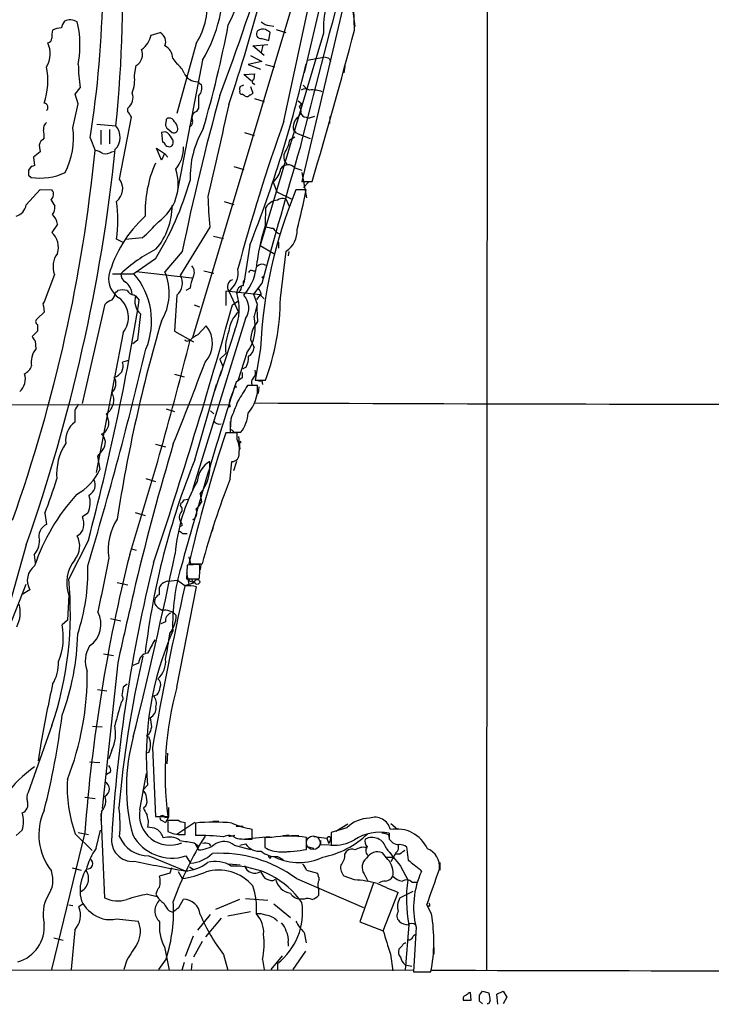
# Model space of a CAD drawing. Extents: x 8 to 1020, y 7 to 814.
# Drawn here: x 122 to 220, y 7 to 147 of the extents above; entities that cross this region are included whole.
import ezdxf

# ---------------------------------------------------------------- set-up
doc = ezdxf.new("R2010")
doc.units = 0
doc.header["$MEASUREMENT"] = 0
doc.layers.add('MAIN', color=5, linetype='CONTINUOUS')

msp = doc.modelspace()

# ---------------------------------------------------------------- linework, layer by layer
at = {"layer": 'MAIN'}
for p, q in [((188.468, 305.1386), (188.2987, 12.1073)), ((170.8573, 182.2026), (146.6427, 101.6)), ((159.5967, 132.2493), (164.338, 154.432)), ((165.608, 152.654), (162.4753, 139.1073)), ((167.894, 148.082), (162.1367, 123.698)), ((169.672, 145.6266), (169.3333, 148.1666)), ((169.5873, 145.1186), (169.5027, 148.082)), ((130.556, 145.2033), (130.302, 146.304)), ((157.5647, 145.796), (158.1573, 145.7113)), ((158.496, 145.2033), (159.8507, 144.78)), ((140.8007, 144.4413), (142.0707, 144.78)), ((165.1847, 144.6953), (156.21, 114.6386)), ((156.464, 143.9333), (157.48, 143.6793)), ((157.48, 143.6793), (157.6493, 144.8646)), ((147.1507, 143.256), (144.4413, 133.35)), ((155.194, 142.9173), (157.3107, 143.0866)), ((156.8027, 141.5626), (155.194, 142.9173)), ((156.6333, 143.002), (156.3793, 141.986)), ((143.8487, 141.1393), (144.4413, 140.3773)), ((148.082, 140.8853), (144.526, 122.428)), ((154.8553, 141.5626), (156.464, 140.716)), ((162.8987, 140.8853), (165.2693, 141.3086)), ((166.0313, 141.0546), (166.2007, 140.6313)), ((138.43, 138.7686), (138.684, 140.1233)), ((156.464, 140.716), (154.5167, 140.2926)), ((154.5167, 140.2926), (156.2947, 139.6153)), ((156.972, 140.2926), (158.3267, 139.954)), ((168.2327, 140.0386), (168.0633, 139.1073)), ((153.924, 138.8533), (155.448, 138.938)), ((155.0247, 137.922), (153.924, 138.8533)), ((130.048, 136.0593), (130.7253, 136.9906)), ((147.4047, 137.8373), (147.9127, 137.414)), ((153.416, 137.16), (153.924, 137.414)), ((154.8553, 137.16), (155.194, 136.2286)), ((155.2787, 137.5833), (155.448, 137.414)), ((162.306, 137.3293), (162.814, 136.8213)), ((130.4713, 134.7046), (130.048, 136.0593)), ((154.0933, 135.8053), (153.67, 136.0593)), ((155.448, 135.4666), (156.8027, 135.0433)), ((129.7093, 131.318), (130.4713, 134.7046)), ((137.4987, 133.604), (137.4987, 134.112)), ((147.4893, 134.112), (147.2353, 133.604)), ((161.6287, 135.128), (162.1367, 134.7046)), ((161.798, 134.2813), (162.1367, 134.7046)), ((136.3133, 124.0366), (138.0067, 132.842)), ((162.7293, 132.842), (163.1527, 132.6726)), ((163.9147, 132.9266), (163.1527, 132.6726)), ((166.116, 132.9266), (166.0313, 131.9106)), ((133.096, 131.826), (135.8053, 131.572)), ((133.6887, 130.9793), (133.6887, 128.9473)), ((134.874, 131.064), (134.874, 129.032)), ((142.9173, 132.334), (142.8327, 131.826)), ((143.1713, 131.1486), (143.764, 130.6406)), ((161.3747, 130.556), (160.9513, 131.064)), ((125.6453, 129.8786), (125.3913, 129.6246)), ((132.1647, 129.8786), (132.842, 128.1006)), ((142.8327, 130.7253), (142.24, 130.6406)), ((142.24, 130.6406), (142.4093, 129.286)), ((154.0087, 130.6406), (155.3633, 130.2173)), ((160.4433, 129.6246), (161.1207, 130.048)), ((161.3747, 130.556), (163.322, 129.794)), ((124.968, 128.524), (125.0527, 127.9313)), ((142.24, 126.746), (141.5627, 128.4393)), ((141.5627, 128.4393), (142.6633, 127.6773)), ((125.0527, 127.9313), (124.1213, 127.1693)), ((124.1213, 127.1693), (124.2907, 125.984)), ((135.2127, 127.9313), (135.636, 128.016)), ((142.6633, 127.6773), (142.24, 126.746)), ((142.6633, 127.6773), (143.1713, 127.1693)), ((123.7827, 125.8146), (123.444, 125.3066)), ((152.4847, 125.8146), (153.924, 125.3913)), ((161.1207, 125.6453), (162.1367, 125.3066)), ((123.444, 124.6293), (123.7827, 124.2906)), ((162.1367, 124.968), (162.814, 121.412)), ((158.0727, 123.6133), (158.5807, 122.2586)), ((162.1367, 123.698), (163.576, 123.698)), ((163.068, 123.6133), (162.3907, 122.8513)), ((123.1053, 120.396), (125.0527, 122.5973)), ((125.0527, 122.5973), (126.746, 122.5126)), ((158.5807, 122.2586), (160.6127, 121.2426)), ((159.8507, 121.2426), (160.3587, 120.2266)), ((162.7293, 122.5126), (161.29, 122.5126)), ((126.5767, 121.158), (127.1693, 120.2266)), ((151.13, 120.904), (152.4847, 120.4806)), ((156.972, 117.602), (157.0567, 120.0573)), ((127.508, 117.6866), (126.746, 116.5013)), ((149.098, 117.2633), (144.9493, 110.49)), ((139.5307, 115.7393), (137.16, 115.4853)), ((149.606, 115.9933), (151.0453, 115.6546)), ((136.8213, 115.062), (135.89, 115.57)), ((154.7707, 114.7233), (153.924, 109.3046)), ((156.21, 114.6386), (158.1573, 113.538)), ((158.8347, 115.1466), (158.8347, 114.3)), ((145.2033, 113.792), (142.748, 110.9133)), ((159.0887, 107.188), (159.9353, 113.8766)), ((160.274, 113.792), (160.1893, 113.1993)), ((141.3933, 112.776), (138.3453, 110.6593)), ((127.0847, 110.5746), (125.6453, 106.68)), ((135.2973, 110.6593), (138.3453, 110.6593)), ((138.684, 110.998), (146.558, 110.0666)), ((148.2513, 111.0826), (149.6907, 110.744)), ((155.194, 111.0826), (155.6173, 111.0826)), ((156.464, 109.3046), (155.2787, 107.7806)), ((135.7207, 107.95), (136.0593, 108.2886)), ((138.3453, 107.696), (138.5993, 107.5266)), ((138.5993, 107.5266), (139.1073, 106.934)), ((144.4413, 107.6113), (144.1027, 102.5313)), ((146.304, 108.6273), (145.7113, 108.2886)), ((156.21, 107.696), (151.384, 108.204)), ((151.384, 108.204), (151.384, 106.172)), ((151.8073, 108.204), (153.162, 105.2406)), ((155.2787, 107.7806), (155.7867, 106.3413)), ((156.21, 107.696), (155.702, 107.0186)), ((156.3793, 107.5266), (156.8027, 107.1033)), ((125.5607, 106.0873), (125.6453, 105.2406)), ((131.064, 92.2866), (134.2813, 106.3413)), ((146.8967, 106.2566), (147.6587, 106.0026)), ((152.3153, 106.2566), (153.0773, 106.7646)), ((155.7867, 106.3413), (155.3633, 104.648)), ((125.6453, 105.2406), (124.714, 104.3093)), ((139.2767, 104.9866), (138.8533, 101.2613)), ((124.714, 103.4626), (124.714, 102.5313)), ((154.178, 104.3093), (146.6427, 80.0946)), ((147.4047, 102.0233), (148.59, 103.2933)), ((124.714, 102.5313), (123.952, 101.7693)), ((136.8213, 102.362), (133.0113, 82.55)), ((144.1027, 102.5313), (146.812, 101.0073)), ((152.654, 102.7006), (150.5373, 96.1813)), ((124.3753, 101.1766), (124.46, 99.9913)), ((138.8533, 101.2613), (138.176, 100.7533)), ((146.05, 101.1766), (146.304, 101.2613)), ((154.8553, 101.346), (155.3633, 100.2453)), ((151.384, 99.3986), (150.5373, 98.552)), ((154.3473, 99.4833), (153.0773, 95.504)), ((156.2947, 100.076), (155.5327, 95.5886)), ((137.5833, 98.3826), (136.7367, 98.1286)), ((150.5373, 98.552), (150.9607, 97.536)), ((144.1027, 96.4353), (145.4573, 96.0966)), ((150.7067, 96.8586), (149.7753, 94.0646)), ((153.67, 96.6893), (153.67, 95.9273)), ((154.2627, 97.4513), (153.7547, 97.1973)), ((146.9813, 84.328), (150.0293, 94.996)), ((151.9767, 92.8793), (152.7387, 94.8266)), ((152.7387, 94.8266), (152.8233, 94.5726)), ((153.67, 95.9273), (152.8233, 95.3346)), ((155.8713, 94.8266), (154.432, 94.8266)), ((155.1093, 94.9113), (155.6173, 94.9113)), ((155.5327, 95.5886), (156.972, 95.5886)), ((156.464, 95.504), (156.5487, 94.996)), ((156.0407, 94.6573), (155.956, 93.726)), ((38.354, 92.202), (151.892, 92.1173)), ((129.9633, 91.3553), (129.9633, 89.662)), ((134.9587, 91.2706), (134.4507, 90.8473)), ((142.9173, 91.5246), (144.1027, 91.186)), ((149.1827, 91.2706), (149.6907, 90.8473)), ((151.8073, 91.8633), (151.9767, 91.8633)), ((152.0613, 90.0853), (151.9767, 88.5613)), ((151.9767, 89.7466), (151.9767, 88.3073)), ((152.9927, 88.138), (151.384, 88.138)), ((152.4847, 88.2226), (153.5007, 88.2226)), ((152.9927, 87.2066), (152.9927, 88.138)), ((141.3933, 86.5293), (142.8327, 86.1906)), ((153.162, 87.63), (153.3313, 85.852)), ((133.9427, 85.7673), (133.1807, 84.836)), ((133.1807, 84.836), (133.5193, 82.9733)), ((151.9767, 81.6186), (152.2307, 84.074)), ((152.4847, 82.804), (152.908, 84.1586)), ((140.0387, 81.7033), (141.3933, 81.28)), ((147.7433, 79.502), (147.9127, 78.3166)), ((144.9493, 77.8086), (145.034, 78.232)), ((145.4573, 78.6553), (145.9653, 78.74)), ((125.73, 76.7926), (125.984, 75.184)), ((131.826, 76.7926), (131.064, 76.2846)), ((138.5147, 76.8773), (139.954, 76.454)), ((146.9813, 76.0306), (146.6427, 75.8613)), ((145.2033, 75.0146), (144.8647, 74.8453)), ((145.288, 73.914), (145.8807, 73.914)), ((149.606, 75.0993), (149.4367, 74.2526)), ((131.9107, 72.9826), (129.1167, 67.4793)), ((123.1053, 72.3053), (117.856, 53.7633)), ((138.0067, 71.7126), (138.684, 71.5433)), ((124.206, 70.866), (124.3753, 69.7653)), ((146.1347, 70.612), (146.3887, 69.596)), ((145.8807, 69.4266), (145.796, 67.4793)), ((145.796, 68.326), (146.1347, 66.7173)), ((147.6587, 69.5113), (145.8807, 69.4266)), ((146.1347, 69.596), (147.9973, 69.596)), ((147.828, 69.5113), (147.7433, 68.7493)), ((135.9747, 66.9713), (137.4987, 66.6326)), ((143.1713, 67.1406), (144.526, 67.31)), ((144.526, 67.31), (145.542, 66.548)), ((145.542, 66.548), (146.9813, 66.9713)), ((145.796, 67.4793), (147.574, 67.4793)), ((146.1347, 67.2253), (146.9813, 66.9713)), ((146.6427, 67.2253), (146.9813, 66.9713)), ((117.4327, 52.4086), (123.1053, 66.7173)), ((123.6133, 65.9553), (122.5127, 65.278)), ((141.986, 65.278), (141.986, 66.294)), ((144.4413, 52.1546), (147.2353, 66.3786)), ((129.1167, 65.1933), (128.9473, 61.6373)), ((128.9473, 61.6373), (128.1853, 60.96)), ((135.0433, 61.8913), (136.4827, 61.5526)), ((142.8327, 61.3833), (142.1553, 61.1293)), ((134.0273, 56.896), (135.4667, 56.642)), ((136.0593, 55.626), (133.858, 34.9673)), ((139.0227, 55.5413), (138.176, 55.2026)), ((133.1807, 51.816), (134.5353, 51.6466)), ((137.414, 52.578), (136.8213, 52.1546)), ((141.6473, 51.054), (141.1393, 50.8846)), ((126.746, 46.736), (123.3593, 37.2533)), ((132.5033, 46.6513), (133.858, 46.5666)), ((140.462, 45.466), (140.1233, 45.212)), ((140.1233, 45.212), (140.462, 45.1273)), ((125.222, 44.45), (124.7987, 41.7406)), ((135.2127, 43.2646), (134.7893, 41.9946)), ((140.97, 43.6033), (141.3933, 33.8666)), ((140.462, 42.926), (140.1233, 42.8413)), ((143.0867, 42.8413), (143.002, 41.3173)), ((132.08, 41.5713), (133.5193, 41.4866)), ((135.0433, 40.132), (134.4507, 39.7933)), ((139.192, 34.798), (140.1233, 39.9626)), ((140.2927, 38.2693), (139.6153, 37.592)), ((131.4027, 36.576), (132.842, 36.4066)), ((140.0387, 35.306), (139.7, 35.052)), ((143.256, 35.1366), (143.256, 33.782)), ((133.7733, 34.544), (133.6887, 33.274)), ((133.6887, 34.29), (134.1967, 22.352)), ((141.3933, 33.8666), (143.1713, 33.8666)), ((142.748, 33.6973), (143.256, 33.782)), ((143.256, 33.782), (142.8327, 33.02)), ((142.3247, 33.274), (142.8327, 33.02)), ((142.3247, 33.274), (142.8327, 33.02)), ((144.6953, 33.274), (143.1713, 33.274)), ((143.1713, 33.274), (143.1713, 31.75)), ((146.9813, 33.02), (144.4413, 31.3266)), ((145.6267, 31.3266), (145.6267, 33.02)), ((147.066, 32.9353), (147.066, 31.1573)), ((149.5213, 33.1893), (150.368, 33.1893)), ((152.8233, 32.512), (153.8393, 32.512)), ((155.1093, 30.6493), (155.1093, 32.0886)), ((168.4867, 32.258), (166.2853, 31.5806)), ((168.656, 32.766), (166.9627, 31.75)), ((174.752, 32.8506), (175.6833, 32.0886)), ((122.5127, 31.9193), (121.666, 31.1573)), ((131.4027, 31.5806), (126.6613, 12.192)), ((130.048, 31.4113), (132.4187, 29.0406)), ((130.4713, 31.5806), (131.9107, 31.3266)), ((133.0113, 29.3793), (133.604, 31.9193)), ((145.1187, 31.3266), (145.6267, 31.3266)), ((152.654, 31.1573), (151.8073, 30.988)), ((157.5647, 30.988), (154.0933, 30.6493)), ((156.8873, 30.9033), (156.8873, 29.464)), ((157.9033, 30.9033), (156.8873, 30.9033)), ((159.4273, 31.1573), (160.3587, 31.242)), ((160.6127, 31.1573), (161.7133, 31.1573)), ((162.814, 29.21), (162.814, 30.9033)), ((165.6927, 30.734), (163.83, 30.988)), ((165.6927, 30.734), (165.9467, 30.0566)), ((166.2853, 31.5806), (166.2853, 29.8026)), ((174.4133, 31.242), (174.498, 30.734)), ((146.8967, 30.1413), (147.574, 29.6333)), ((147.066, 29.8873), (147.4893, 29.1253)), ((149.0133, 29.972), (149.1827, 29.718)), ((152.5693, 29.8026), (154.8553, 29.21)), ((153.3313, 29.8026), (154.178, 29.972)), ((162.8987, 29.6333), (163.83, 29.3793)), ((164.7613, 30.48), (164.7613, 29.8873)), ((164.7613, 29.8873), (167.3013, 29.8026)), ((166.2007, 30.5646), (165.9467, 30.0566)), ((174.498, 30.6493), (175.006, 30.1413)), ((176.9533, 29.5486), (177.2073, 27.686)), ((140.462, 28.2786), (145.6267, 26.162)), ((145.7113, 28.2786), (146.3887, 27.2626)), ((157.6493, 27.94), (157.8187, 28.194)), ((158.6653, 28.194), (159.512, 27.7706)), ((159.004, 28.8713), (160.02, 28.8713)), ((168.2327, 28.5326), (168.4867, 28.956)), ((174.3287, 27.7706), (173.5667, 28.702)), ((174.1593, 28.1093), (175.006, 28.1093)), ((175.4293, 28.702), (174.752, 27.432)), ((176.022, 28.5326), (175.4293, 28.5326)), ((129.6247, 26.5853), (130.8947, 26.2466)), ((143.6793, 26.5853), (143.4253, 25.8233)), ((146.2193, 26.7546), (146.7273, 26.416)), ((151.8073, 27.178), (153.416, 27.0086)), ((176.1067, 26.8393), (177.1227, 24.892)), ((181.6947, 27.3473), (181.6947, 26.2466)), ((143.4253, 25.8233), (141.986, 25.4)), ((144.6107, 26.0773), (145.2033, 25.0613)), ((162.814, 26.2466), (164.338, 25.8233)), ((169.5873, 24.892), (168.148, 25.4)), ((170.942, 25.7386), (171.45, 24.8073)), ((178.9007, 26.3313), (179.07, 26.0773)), ((158.0727, 24.8073), (158.4113, 24.9766)), ((161.3747, 25.0613), (170.8573, 20.9973)), ((172.2967, 24.4686), (170.3493, 18.9653)), ((177.7153, 24.5533), (178.4773, 24.5533)), ((140.2927, 22.86), (141.6473, 22.5213)), ((141.478, 22.86), (141.6473, 22.5213)), ((164.5073, 23.622), (164.5073, 22.6906)), ((173.6513, 17.6953), (175.768, 23.114)), ((176.022, 22.352), (177.8847, 23.2833)), ((129.1167, 21.336), (129.7093, 21.2513)), ((131.1487, 21.5053), (130.556, 21.082)), ((144.6953, 20.9973), (145.3727, 22.1826)), ((149.9447, 20.7433), (153.3313, 22.1826)), ((154.178, 22.2673), (157.3107, 22.0133)), ((158.1573, 21.5053), (160.528, 19.558)), ((162.4753, 22.1826), (161.9673, 22.1826)), ((180.5093, 20.066), (179.832, 21.336)), ((180.2553, 21.1666), (179.9167, 21.1666)), ((143.3407, 20.4893), (143.8487, 20.32)), ((147.4047, 17.78), (149.1827, 19.9813)), ((151.638, 19.812), (154.8553, 20.4046)), ((135.89, 19.3886), (138.938, 19.05)), ((150.7067, 19.4733), (148.5053, 16.8486)), ((170.3493, 18.9653), (173.6513, 17.6953)), ((177.292, 18.542), (176.784, 12.1073)), ((178.308, 18.2033), (177.9693, 11.8533)), ((129.9633, 17.78), (129.4553, 12.192)), ((146.7273, 16.9333), (145.6267, 14.0546)), ((162.4753, 17.4413), (162.7293, 16.002)), ((178.308, 17.1873), (177.8847, 16.9333)), ((127, 16.6793), (128.3547, 16.3406)), ((142.6633, 15.4093), (143.3407, 12.1073)), ((147.9973, 16.1713), (146.812, 13.97)), ((160.1893, 16.002), (160.1893, 15.494)), ((176.3607, 15.5786), (175.8527, 15.0706)), ((151.0453, 14.3086), (151.638, 12.1073)), ((159.3427, 14.1393), (157.734, 12.192)), ((162.6447, 14.8166), (160.8667, 12.192)), ((174.6673, 14.3933), (175.006, 12.0226)), ((180.848, 15.3246), (180.848, 14.3933)), ((137.3293, 13.5466), (136.906, 12.192)), ((142.9173, 13.716), (141.8167, 12.192)), ((145.4573, 13.208), (145.1187, 12.1073)), ((146.558, 13.0386), (146.4733, 12.1073)), ((156.5487, 13.6313), (156.8027, 12.192)), ((158.6653, 13.0386), (158.6653, 12.1073)), ((176.784, 12.8693), (177.7153, 12.7)), ((27.7707, 12.2766), (177.8847, 12.1073)), ((177.9693, 11.8533), (180.4247, 11.8533)), ((186.0973, 7.874), (186.0127, 8.9746)), ((187.2827, 8.5513), (187.706, 9.144)), ((187.706, 9.144), (188.6373, 8.89)), ((189.738, 8.7206), (190.6693, 9.144)), ((189.9073, 7.2813), (189.738, 8.7206)), ((190.6693, 9.144), (191.1773, 8.2973)), ((184.9967, 7.874), (186.0973, 7.874)), ((187.706, 7.366), (187.2827, 7.7046)), ((188.5527, 7.366), (188.3833, 7.366)), ((188.8067, 7.7893), (188.5527, 7.366)), ((191.1773, 8.2973), (190.6693, 7.366))]:
    msp.add_line(p, q, dxfattribs=at)
for centre, radius in [((156.6333, 110.1513), 0.1197), ((153.3736, 86.8257), 0.1338), ((147.3199, 67.056), 0.349)]:
    msp.add_circle(centre, radius, dxfattribs=at)
at = {"layer": 'MAIN', "color": 5}
msp.add_circle((163.7514, 30.1396), 0.9697, dxfattribs=at)
at = {"layer": 'MAIN'}
for centre, radius, start, end in [((-63.153, 151.4889), 199.9527, 354.283399, 2.202481), ((-269.3781, 291.9225), 447.9677, 339.615901, 342.376389), ((123.8017, 159.7941), 31.1956, 333.512159, 353.089353), ((130.3411, 151.4993), 20.6736, 329.108822, 4.142208), ((1401.7505, -181.2344), 1277.9759, 164.8864162, 165.9728273), ((181.7269, 145.1033), 16.5472, 154.486442, 181.412868), ((-14.274, 152.8608), 148.2311, 351.080711, 359.20005), ((138.9772, 148.5911), 9.7606, 326.866254, 9.983837), ((-123.0837, 225.5681), 289.5455, 341.693125, 344.964023), ((130.4063, 144.9712), 2.3563, 143.019707, 168.094435), ((129.3395, 144.802), 1.7839, 57.347754, 117.20281), ((157.683, 147.709), 1.9167, 227.14175, 266.461333), ((130.0898, 144.3142), 3.3569, 166.135551, 185.062153), ((128.2339, 142.4076), 3.0526, 92.500885, 117.365857), ((114.0376, 143.0321), 16.6605, 350.535812, 7.488105), ((-7.4189, 176.4989), 162.0603, 343.749581, 349.109562), ((156.3619, 144.5883), 0.6628, 137.7455, 278.859844), ((156.5579, 144.2329), 1.0551, 66.890543, 130.598939), ((72.6206, -24.321), 189.3506, 63.316974, 63.546117), ((-513.2835, 325.2001), 706.2166, 343.4216517, 345.226728), ((126.0771, 144.0052), 0.669, 276.540711, 1.096272), ((137.5829, 145.119), 3.2884, 304.511125, 348.106765), ((141.3614, 143.4676), 1.4918, 338.353355, 61.610542), ((122.9251, 141.8044), 3.5751, 328.829277, 25.448324), ((137.668, 141.732), 1.9027, 302.275108, 20.85352), ((141.8342, 141.1219), 2.0146, 0.494873, 63.025391), ((165.1853, 139.7865), 1.5244, 56.291169, 86.841227), ((115.8117, 138.0276), 10.3531, 341.772784, 10.723513), ((160.661, 140.9541), 30.1969, 181.255233, 187.54212), ((142.5792, 137.9224), 3.0812, 20.92016, 52.818818), ((-9.8652, 179.8595), 177.0528, 338.414371, 347.114894), ((133.1806, 138.176), 5.2827, 338.368574, 6.4408), ((147.3202, 139.8909), 2.0553, 204.990285, 272.356235), ((155.3633, 137.8373), 0.2677, 108.421413, 251.578587), ((367.0189, 96.1935), 215.8456, 168.578058, 168.807262), ((146.4142, 136.9483), 1.5692, 313.246622, 17.264066), ((153.6458, 136.4101), 0.3516, 153.442237, 273.946307), ((154.2635, 136.7365), 0.9474, 153.448472, 190.287538), ((162.6446, 135.6993), 1.122, 58.113158, 121.882505), ((163.6182, 132.968), 3.7036, 67.838058, 95.90301), ((136.4447, 135.5484), 1.7816, 306.270435, 22.445209), ((447.5881, 52.4953), 308.535, 164.318327, 168.540796), ((570.7889, 134.9586), 423.3004, 179.885395, 180.114592), ((154.3473, 136.2288), 0.4938, 239.046192, 329.020326), ((154.728, 136.5255), 0.5525, 274.432108, 327.497791), ((125.5899, 134.2064), 0.5855, 312.300675, 84.570801), ((3410.0228, -612.7294), 3342.828, 167.081314, 167.3104952), ((161.0097, 133.6569), 1.0057, 296.55486, 38.38219), ((-52.7587, 6.2153), 228.9667, 33.575504, 33.804673), ((143.2136, 132.3763), 0.2993, 81.856362, 188.124688), ((143.3445, 131.8605), 0.8169, 21.854808, 96.219364), ((147.48, 132.7165), 0.9206, 105.414507, 204.55213), ((162.8502, 131.4172), 1.9315, 136.06565, 190.536742), ((162.6941, 133.5829), 0.7418, 191.532613, 272.720065), ((126.6689, 131.1849), 1.1271, 127.421984, 190.51036), ((121.2051, 130.0909), 4.4453, 357.262592, 11.528332), ((118.7511, 129.9469), 11.0436, 333.202464, 7.131838), ((133.9373, 129.9678), 2.4623, 316.408575, 40.655306), ((143.5102, 131.7413), 0.6828, 172.873943, 240.239505), ((143.9898, 131.1768), 0.5818, 247.16348, 22.83652), ((142.8984, 130.997), 1.6774, 13.993164, 44.113543), ((146.0077, 132.1223), 0.6694, 288.429535, 18.437656), ((160.1794, 124.1966), 13.8793, 149.941138, 181.359525), ((404.2517, 44.5071), 259.913, 160.270316, 165.100605), ((126.0049, 128.7569), 1.0627, 125.266302, 192.659213), ((142.2401, 129.2862), 1.5564, 22.372926, 67.618864), ((143.1149, 129.286), 0.8184, 313.598957, 46.396215), ((156.6572, 130.1569), 3.8233, 324.401002, 351.997057), ((-109.369, 154.1132), 246.4484, 340.612987, 353.980755), ((142.1124, 128.5657), 0.7791, 22.400936, 67.599064), ((143.383, 129.413), 0.7783, 225.005205, 292.376932), ((140.9329, 128.4089), 4.4443, 318.705531, 2.5754), ((1503.1959, -260.0182), 1396.4548, 163.8451255, 164.664436), ((-87.2525, 149.7814), 221.1598, 340.450481, 354.374128), ((132.2634, 124.9534), 3.1999, 58.345929, 79.582729), ((134.3237, 129.0745), 1.4482, 254.746963, 307.870126), ((161.0099, 127.2019), 1.442, 149.613427, 226.649415), ((166.3867, -1.1006), 133.8752, 108.327138, 108.556321), ((157.2189, 119.3947), 17.2756, 156.357861, 182.014904), ((138.1974, 123.3479), 6.4366, 304.215202, 19.306766), ((155.557, 126.3198), 3.6951, 312.907554, 348.143605), ((160.1801, 124.8423), 1.2368, 40.48773, 144.494096), ((292.7939, 124.9679), 169.3502, 179.885409, 180.114558), ((125.0548, 132.7578), 8.5622, 261.455867, 294.523648), ((134.508, 122.6856), 2.2548, 307.800992, 36.809422), ((105.4369, 135.3285), 42.4438, 327.903325, 344.333819), ((126.1088, 121.9044), 0.8809, 302.082598, 43.666069), ((201.0903, 122.4881), 52.2542, 180.99434, 185.738491), ((221.482, 97.337), 65.2448, 157.30264, 177.593996), ((159.4045, 120.1324), 1.1965, 68.104334, 128.154268), ((92.1499, 135.6151), 71.7853, 344.908177, 349.48322), ((121.0454, 120.7908), 2.0974, 287.210781, 349.150275), ((125.3203, 120.1138), 1.8524, 324.622323, 3.491057), ((117.3064, 118.237), 18.774, 351.833039, 8.166961), ((134.2626, 120.3124), 9.5014, 319.411656, 359.993367), ((158.8581, 118.9866), 2.0956, 95.278838, 149.273976), ((125.1654, 117.3621), 2.3649, 7.886499, 45.238124), ((151.5328, 105.8707), 17.3467, 131.873935, 164.846244), ((125.2522, 132.3038), 21.8691, 310.761142, 319.238858), ((186.6225, 108.0789), 31.1423, 162.194104, 171.954979), ((158.6385, 122.0576), 4.9958, 250.513588, 263.496932), ((159.7873, 118.1185), 1.9974, 210.85897, 249.527219), ((124.9008, 114.4472), 2.7612, 340.774978, 48.066616), ((158.066, 116.7162), 3.3996, 303.356788, 3.514414), ((130.088, 111.6575), 3.1926, 143.912592, 199.827785), ((151.4974, 94.3826), 22.1443, 116.901541, 132.69048), ((145.6629, 110.8892), 1.2488, 328.463431, 44.21162), ((148.0368, 112.6561), 7.753, 319.406401, 358.38282), ((156.5155, 111.0563), 0.9562, 55.528818, 139.657378), ((137.9197, 109.9466), 3.1638, 171.66373, 237.691315), ((137.809, 110.631), 1.3266, 178.777634, 240.710475), ((130.6945, 103.9764), 10.1585, 336.902797, 41.136899), ((135.7629, 107.9345), 7.5937, 328.533916, 23.095852), ((142.9066, 109.3663), 2.3314, 311.168817, 28.815424), ((152.9546, 107.7374), 6.7099, 158.137701, 172.378666), ((149.8252, 110.8313), 3.2911, 307.031804, 8.831799), ((154.9823, 110.758), 0.3875, 56.88812, 169.502061), ((135.8386, 107.6445), 2.2568, 3.457402, 54.160403), ((152.5987, 108.8386), 1.0144, 106.223152, 218.725084), ((153.8816, 107.9924), 0.9745, 92.487765, 182.493639), ((152.7952, 108.7345), 0.7925, 278.182242, 4.494074), ((154.7429, 109.2198), 0.9386, 133.795632, 195.688804), ((134.2532, 108.0488), 1.4709, 310.718332, 356.148352), ((136.7366, 105.6225), 2.7508, 75.744007, 104.253974), ((138.2966, 108.6476), 0.9528, 202.13417, 272.929668), ((140.8432, 106.7647), 2.3697, 161.245453, 228.620059), ((145.751, 105.6655), 7.5128, 336.756046, 17.702978), ((151.9383, 105.7978), 2.6892, 326.39207, 42.404826), ((155.0172, 107.6345), 1.3664, 355.470721, 46.601349), ((125.8724, 106.3452), 0.4046, 124.149649, 219.604292), ((-203.4577, 161.8083), 346.9322, 345.165264, 350.899303), ((136.1296, 104.4649), 2.6338, 110.372473, 134.567756), ((134.0947, 104.524), 3.4798, 321.588084, 52.174405), ((-584.8382, 312.0637), 765.3443, 341.5433259, 344.4007107), ((173.0112, 105.7057), 17.2362, 177.886692, 186.060247), ((126.8644, 107.0756), 32.2245, 339.116568, 0.19985), ((155.7341, 102.2611), 3.9361, 130.802916, 176.063727), ((149.3663, 103.1455), 6.1824, 323.675414, 14.065464), ((124.8834, 103.8859), 0.456, 111.806076, 248.189256), ((354.0065, 41.9145), 220.6717, 163.667294, 171.128568), ((145.5255, 100.8086), 3.9452, 317.210492, 39.035178), ((159.1889, 101.0857), 4.3414, 139.833157, 176.562628), ((125.0532, 102.1083), 1.1522, 197.110772, 233.960562), ((149.0028, 98.5388), 3.8335, 114.637661, 134.749525), ((157.236, 100.2028), 5.907, 156.784343, 187.824752), ((-361.0256, 228.0283), 522.9275, 342.519488, 345.970708), ((145.8807, 101.5153), 0.3787, 206.558284, 296.558284), ((126.5627, 98.2062), 2.7582, 139.670205, 192.257537), ((-388.4746, 225.1853), 543.1389, 343.325701, 346.673437), ((150.8745, 99.0037), 3.7269, 335.383772, 359.563387), ((153.7121, 100.3724), 1.6561, 302.475173, 355.598376), ((122.028, 98.2993), 1.9605, 294.830455, 339.745986), ((135.2094, 97.5937), 1.6183, 282.197382, 19.301575), ((-250.2594, 246.8681), 425.5223, 337.876416, 339.54047), ((120.6079, 95.7579), 2.3693, 311.37588, 18.763014), ((154.4882, 96.6894), 1.098, 316.047932, 17.961359), ((134.1075, 95.1073), 1.7038, 310.441533, 32.071683), ((775.3609, -104.2562), 653.7504, 162.2237118, 164.6162361), ((704.0722, -244.9445), 646.1801, 148.2768856, 148.5060715), ((150.5431, 94.4969), 5.3384, 318.103254, 3.540851), ((155.819, 95.3151), 0.8165, 131.430165, 209.638699), ((156.2522, 97.0704), 1.5806, 249.629778, 277.700518), ((133.5617, 92.7523), 1.9611, 346.262786, 32.660093), ((341.8958, -35.2234), 246.8553, 148.922659, 149.151838), ((389.2125, -35.2213), 283.981, 153.320357, 153.54954), ((151.7227, 92.0326), 0.1893, 296.551513, 26.578587), ((153.0771, 92.3713), 1.212, 155.219577, 204.780423), ((787.586, -162.6514), 683.9353, 158.0840006, 158.3131773), ((317.0005, 45975.8581), 45883.7712, 269.79826651, 270.06596159), ((131.7462, 89.4468), 3.0456, 357.676006, 27.376957), ((149.6353, 91.2173), 4.8897, 322.233439, 356.655076), ((131.8815, 87.0861), 3.2117, 126.674015, 186.92985), ((132.9971, 89.6091), 1.8148, 295.321098, 350.939401), ((150.4737, 90.4449), 1.0627, 215.266302, 282.664473), ((132.7384, 86.7818), 1.5746, 319.889278, 48.911287), ((335.7834, 25.9199), 194.613, 161.355119, 167.03091), ((152.0444, 88.1126), 0.4538, 14.027058, 98.580088), ((135.6778, 82.2537), 8.2789, 147.527534, 184.399661), ((497.0119, -19.0697), 368.556, 163.336475, 166.526537), ((149.8742, 85.8096), 3.4171, 350.732565, 24.131033), ((152.2297, 85.103), 1.029, 270.055681, 8.737272), ((245.6352, 44.3617), 106.442, 157.94633, 173.145546), ((150.8556, 80.9928), 3.5472, 119.701607, 175.356008), ((142.6378, 83.5015), 6.4855, 321.925885, 5.064296), ((126.637, 86.0529), 7.5399, 298.349495, 335.893074), ((75.3819, 97.1683), 54.3148, 337.966993, 343.364128), ((131.2548, 80.7654), 1.6128, 297.330835, 28.46076), ((169.3608, 68.9389), 25.2606, 150.754633, 175.239504), ((262.3369, 38.4202), 118.5136, 158.623087, 164.748485), ((151.6837, 60.0094), 28.9391, 137.883078, 161.186389), ((128.8489, 78.2667), 3.322, 333.657859, 18.714742), ((144.7379, 78.9514), 0.778, 292.371723, 337.628278), ((145.2038, 79.7557), 3.0674, 309.397568, 332.020577), ((145.902, 76.1999), 1.122, 148.113158, 211.882505), ((144.5683, 77.3006), 0.635, 306.869898, 53.130102), ((145.8709, 76.8574), 1.3844, 323.328758, 22.415478), ((128.1024, 75.1842), 3.1594, 352.294865, 20.382847), ((142.7449, 71.6084), 8.0405, 147.352716, 188.336691), ((144.2478, 74.9559), 0.9573, 3.51548, 42.879217), ((126.7289, 73.5051), 1.8367, 113.926065, 196.526848), ((129.5316, 75.1391), 1.7433, 296.226984, 347.460141), ((229.6839, 201.0832), 152.6259, 236.200557, 236.42974), ((121.9016, 72.8911), 3.0678, 318.691088, 1.709173), ((127.7205, 72.1232), 2.9619, 319.21952, 29.357859), ((134.2325, 66.8957), 5.3916, 142.356442, 198.406049), ((367.1747, 13.75), 236.4453, 166.000171, 175.675156), ((2038.9969, -314.3612), 1942.6993, 168.5754749, 168.8046613), ((348.7816, 18.1883), 213.9521, 166.05042, 176.570228), ((-510.0929, 207.0737), 668.2732, 345.9755677, 348.2543714), ((125.8571, 67.2676), 2.5994, 127.056815, 210.321489), ((104.1669, 68.5332), 27.6709, 341.362198, 1.674951), ((172.4937, 60.9726), 28.6579, 163.373353, 181.718258), ((141.5396, 68.7486), 6.1665, 348.121343, 7.104848), ((79.4929, 62.6436), 49.8589, 341.394364, 5.56574), ((143.5519, 64.9612), 2.2124, 99.905965, 123.690068), ((146.3887, 67.2394), 0.2544, 356.822669, 183.177331), ((2931.3118, -573.782), 2865.2384, 167.0811423, 167.3103265), ((811.8622, -78.6879), 681.9468, 167.7106797, 169.669462), ((15.1438, 151.2307), 152.6538, 326.192749, 326.421911), ((146.1911, 62.4726), 4.0432, 75.032982, 99.238436), ((142.3583, 64.2452), 1.0979, 109.823035, 197.050162), ((118.0654, 62.7203), 4.1999, 331.340001, 16.644755), ((129.9262, 61.0842), 3.7645, 304.898258, 27.502357), ((143.0233, 64.9478), 1.9974, 210.85897, 249.527219), ((142.4763, 60.3906), 2.6903, 45.656605, 93.230393), ((143.9546, 61.5738), 1.1379, 108.438133, 189.636976), ((139.764, 62.558), 4.5992, 322.757112, 356.966325), ((119.4102, 59.2158), 8.9468, 337.522749, 11.241986), ((184.4118, 42.2986), 44.3027, 156.289645, 185.218221), ((95.5753, 60.3775), 34.8182, 339.484863, 358.868597), ((606.456, -196.0773), 530.4211, 151.275376, 151.504568), ((108.6359, 63.5689), 34.9957, 347.733926, 353.775648), ((135.392, 55.887), 3.9268, 147.504636, 201.613371), ((121.9345, 55.5864), 5.7466, 328.43195, 2.083272), ((291.6266, 21.5463), 155.991, 167.02991, 175.001923), ((140.4908, 55.5258), 1.4682, 97.754269, 179.395101), ((139.6322, 55.781), 3.2199, 310.702816, 6.294013), ((90.9798, 53.9553), 40.7644, 338.652346, 0.682122), ((141.1602, 52.5355), 0.987, 337.298415, 54.596612), ((328.7193, 8.3969), 206.6663, 167.656046, 169.953303), ((433.0894, 9.233), 299.3611, 171.756673, 171.985834), ((138.9223, 52.7341), 3.2013, 328.344073, 349.57077), ((188.3041, 39.9205), 45.537, 164.415286, 187.639783), ((136.1785, 50.5429), 0.6372, 307.598195, 42.003921), ((139.9751, 49.8262), 1.5734, 342.786964, 42.274669), ((361.4332, -15.1658), 234.1286, 163.829559, 164.669154), ((139.9608, 49.2063), 1.525, 296.082823, 5.807044), ((15.4246, 62.4803), 113.6645, 345.860168, 352.769988), ((136.6683, 46.3836), 4.221, 2.484836, 20.135029), ((130.6886, 45.5778), 5.0812, 332.919062, 13.175824), ((137.7395, 47.1448), 3.1985, 328.340392, 349.585241), ((164.1218, 38.0266), 26.8182, 164.64662, 194.65422), ((138.0066, 44.0267), 2.6908, 335.854391, 24.143666), ((134.5951, 26.2311), 17.9215, 125.097754, 162.348796), ((133.9856, 40.3438), 1.0787, 348.676526, 41.836003), ((147.6789, 37.861), 18.7736, 176.166964, 200.093428), ((133.7068, 37.7613), 1.1672, 299.486108, 60.513892), ((124.6925, 36.5267), 1.5183, 151.409417, 200.970322), ((132.0097, 36.1103), 2.3587, 318.39087, 15.617732), ((138.6563, 36.4775), 1.4703, 3.841292, 49.28881), ((138.5902, 36.0403), 1.624, 333.117808, 19.260576), ((122.0891, 35.5601), 1.2589, 289.662702, 19.644027), ((119.2734, 32.7157), 17.1273, 354.210484, 8.125844), ((393.9538, 161.5439), 283.981, 206.45046, 206.679643), ((118.786, 33.147), 3.9237, 341.766383, 18.23223), ((133.1384, 31.2676), 8.2474, 155.304676, 218.247087), ((143.433, 34.0958), 4.2988, 170.598593, 293.087284), ((137.9657, 33.075), 2.4396, 342.529125, 23.198899), ((142.3952, 33.6268), 0.3598, 11.300563, 258.699437), ((171.7969, 28.8941), 4.7194, 91.12792, 134.539006), ((172.4708, 31.4915), 2.2555, 13.13361, 109.875457), ((140.1097, 28.1256), 4.221, 69.864971, 87.515164), ((140.5127, 30.3422), 2.0377, 13.520012, 58.984165), ((145.741, 35.2738), 2.2567, 242.394829, 267.096769), ((149.6483, 7.1125), 25.9516, 84.289143, 95.710637), ((156.6731, 42.7217), 10.7475, 245.584988, 261.63354), ((175.5625, 27.2985), 4.7899, 24.628186, 100.77154), ((138.1584, 30.4915), 2.9872, 170.432676, 275.216482), ((140.4314, 32.7628), 4.4843, 203.314856, 270.390978), ((143.7608, 34.3809), 6.4065, 209.337877, 287.725625), ((143.3352, 28.2399), 2.7124, 55.675441, 108.06689), ((144.8205, 34.6453), 3.3321, 240.333606, 275.134493), ((187.8771, 6.1816), 46.6516, 147.754294, 160.382973), ((147.786, 1.2293), 29.9367, 83.749634, 91.378141), ((151.765, 29.6335), 1.5338, 50.592845, 117.983495), ((154.5715, 39.8007), 9.1672, 258.467104, 273.363231), ((160.3586, 13.3816), 17.6929, 82.022815, 97.976865), ((162.6098, 40.6549), 12.7904, 281.226824, 313.7221), ((165.9695, 30.7176), 0.2773, 326.504815, 176.609272), ((173.1682, 25.096), 6.5367, 78.262031, 123.217224), ((172.085, 28.8288), 2.0645, 15.465429, 118.140235), ((173.3668, 29.2391), 2.2598, 62.413275, 87.077961), ((386.1478, 31.0726), 211.6502, 179.885381, 180.114592), ((140.219, 24.1708), 8.8927, 144.146997, 166.501009), ((152.0917, 67.573), 37.7905, 258.974921, 262.098615), ((147.2891, 33.428), 4.3074, 272.66399, 306.645363), ((148.3361, 27.6859), 2.3843, 73.499393, 96.117808), ((151.0918, 27.9229), 2.3908, 51.831602, 121.011842), ((156.1118, 31.2691), 2.3285, 213.851808, 276.596705), ((159.1344, 33.426), 4.5549, 240.439695, 270.48933), ((166.704, 35.5234), 5.7361, 265.814039, 300.17591), ((170.8921, 27.3201), 2.1789, 79.7262, 124.054005), ((172.3392, 30.353), 1.2631, 166.433519, 219.555259), ((172.0651, 29.0282), 0.8721, 143.363994, 239.259323), ((810.1207, 536.1333), 813.2368, 218.5452223, 218.7743943), ((176.0525, 32.1442), 2.2598, 242.413275, 267.077961), ((174.8581, 29.5063), 0.9864, 305.381713, 22.720393), ((175.8954, 28.0685), 1.8193, 54.444749, 88.680301), ((178.9564, 26.7924), 2.6802, 351.926735, 69.004083), ((146.098, 32.0229), 4.7692, 273.494575, 314.431674), ((150.5291, 10.4677), 18.1824, 53.381188, 93.444401), ((158.4346, 31.312), 3.1265, 228.899583, 274.231589), ((157.9462, 28.406), 0.5526, 184.432108, 237.497791), ((161.7134, 35.249), 7.9022, 244.622785, 295.37656), ((159.1745, 48.5947), 19.7234, 269.996514, 280.633557), ((165.9152, 28.473), 2.3183, 318.073778, 1.473172), ((169.2063, 28.1518), 1.0791, 64.43462, 131.822252), ((172.319, 26.6535), 1.6532, 128.906078, 213.600675), ((172.847, 27.051), 1.801, 66.446764, 150.421638), ((303.3725, -140.5543), 211.6803, 126.756654, 126.985815), ((131.7421, 27.1952), 0.7839, 263.74537, 57.372383), ((204.6791, 355.9945), 335.092, 258.597262, 259.835194), ((145.4939, 31.2516), 5.0898, 270.541466, 309.907759), ((149.8783, 23.264), 4.2339, 57.614333, 105.325265), ((152.3274, 14.9447), 11.896, 34.452983, 90.873728), ((155.4596, 27.3319), 1.5071, 195.702577, 303.648946), ((160.3449, 25.3297), 2.6338, 20.372473, 44.567756), ((169.4358, 26.6759), 1.8128, 172.134055, 224.73405), ((172.297, 25.9081), 2.7562, 349.377025, 42.512107), ((516.7385, 450.3705), 542.1657, 231.226015, 231.455191), ((123.0358, 24.8656), 3.8503, 324.064966, 19.675946), ((135.8795, 23.45), 5.1603, 144.916656, 182.792432), ((129.8989, 25.0698), 2.0456, 293.828254, 35.121212), ((138.6007, 24.638), 3.47, 347.314663, 12.685337), ((143.2693, 38.2379), 13.3178, 278.349987, 293.151195), ((150.3669, 19.9258), 6.346, 40.477805, 107.058653), ((158.7638, 26.9942), 2.6338, 200.372473, 224.564679), ((157.9597, 26.6556), 1.8517, 234.610514, 273.498553), ((162.3351, 24.7768), 2.2598, 2.922039, 27.586725), ((173.8203, 26.0777), 1.3657, 277.138026, 330.249395), ((176.7845, 27.2634), 2.5759, 226.335438, 260.530364), ((189.9247, 21.053), 11.9611, 155.162062, 193.78309), ((-1089.2945, 468.3815), 1345.56, 340.5953608, 340.8245408), ((143.5955, 22.4362), 2.1595, 138.185346, 168.682262), ((146.1003, 20.8623), 9.6347, 355.259125, 19.291197), ((160.8816, 25.5377), 2.5332, 192.796948, 261.976093), ((165.7689, 24.1757), 1.3777, 148.673933, 203.696052), ((168.7289, 9.0127), 15.9025, 75.149395, 86.905728), ((219.8992, 130.1777), 115.8024, 246.003566, 247.598752), ((173.9051, 23.1995), 1.5255, 86.809544, 123.700485), ((176.9392, 23.8478), 1.0488, 42.271852, 123.476425), ((196.9201, 22.2426), 19.9739, 172.377643, 190.676977), ((130.8461, 20.0134), 5.3613, 151.080959, 194.055942), ((134.1007, 23.1429), 3.3759, 179.054605, 236.74112), ((136.0757, 26.082), 4.1765, 243.263166, 287.466632), ((144.462, 0.5023), 22.7431, 100.563277, 108.277529), ((144.6535, 24.5964), 3.6528, 214.616288, 235.389367), ((161.913, 23.737), 1.5553, 207.065884, 272.000705), ((162.6591, 24.5671), 2.6338, 290.372473, 314.564679), ((178.2105, 21.0763), 2.5332, 149.761635, 195.376524), ((127.6184, 19.9051), 3.1646, 317.815096, 21.832677), ((143.3565, 20.4893), 2.0496, 131.964356, 228.035644), ((146.0588, 23.1851), 3.8282, 204.624302, 224.763999), ((121.7155, 20.4937), 22.2588, 342.272186, 3.477907), ((-25.0431, 232.2965), 271.0322, 308.546006, 308.775202), ((145.2742, 19.6994), 2.4852, 6.513323, 87.728464), ((153.0353, 20.3174), 9.202, 307.721204, 8.481444), ((162.9366, 20.982), 1.2862, 60.189919, 111.018001), ((179.7898, 21.2937), 0.4826, 344.728219, 37.879149), ((134.9359, 23.2403), 3.9681, 227.386752, 283.912623), ((172.4267, 30.5518), 26.8515, 203.182704, 217.223513), ((156.0406, 17.2725), 2.8139, 68.832676, 96.911105), ((153.0078, 17.4965), 3.723, 355.236103, 43.642885), ((156.8314, 17.517), 2.3902, 39.893041, 84.591371), ((176.5977, 19.8204), 1.0147, 144.850244, 229.396256), ((156.9085, 16.2023), 23.915, 349.522309, 9.297448), ((120.5011, 18.258), 5.1641, 285.947682, 5.03582), ((135.8758, 17.5653), 3.4031, 331.036153, 25.866311), ((148.256, 18.317), 6.3034, 174.096758, 207.470367), ((157.8997, 17.2337), 2.0702, 10.489764, 48.995544), ((166.4189, 21.588), 5.7225, 206.328182, 226.438059), ((177.1428, 20.2223), 1.6815, 224.20006, 272.198277), ((177.7153, 17.8645), 0.8468, 53.136869, 126.863131), ((147.5966, 15.8395), 9.2204, 346.143556, 8.405341), ((157.9182, 16.4677), 2.3184, 348.41186, 29.53613), ((999.6446, 270.0398), 863.6797, 196.988137, 197.2173239), ((177.2549, 17.0233), 0.6362, 250.063835, 351.86735), ((730.7709, -366.271), 704.581, 147.1505501, 147.3797312), ((176.8009, 15.4687), 0.4537, 81.405541, 165.982133), ((176.8963, 14.7318), 1.0972, 162.014213, 223.97341), ((177.8257, 14.269), 1.7448, 189.867214, 233.342237), ((251.4686, 24904.0423), 24892.0361, 269.83666842, 270.06585144), ((185.4547, 8.0587), 0.4938, 94.029405, 201.962994), ((186.3507, 7.8747), 1.1507, 107.082228, 143.983609), ((-24.3672, 8.128), 211.6503, 359.885382, 0.114591), ((184.6467, 7.7125), 4.1607, 1.057648, 16.439665)]:
    msp.add_arc(centre, radius, start, end, dxfattribs=at)

doc.saveas('drawing.dxf')
